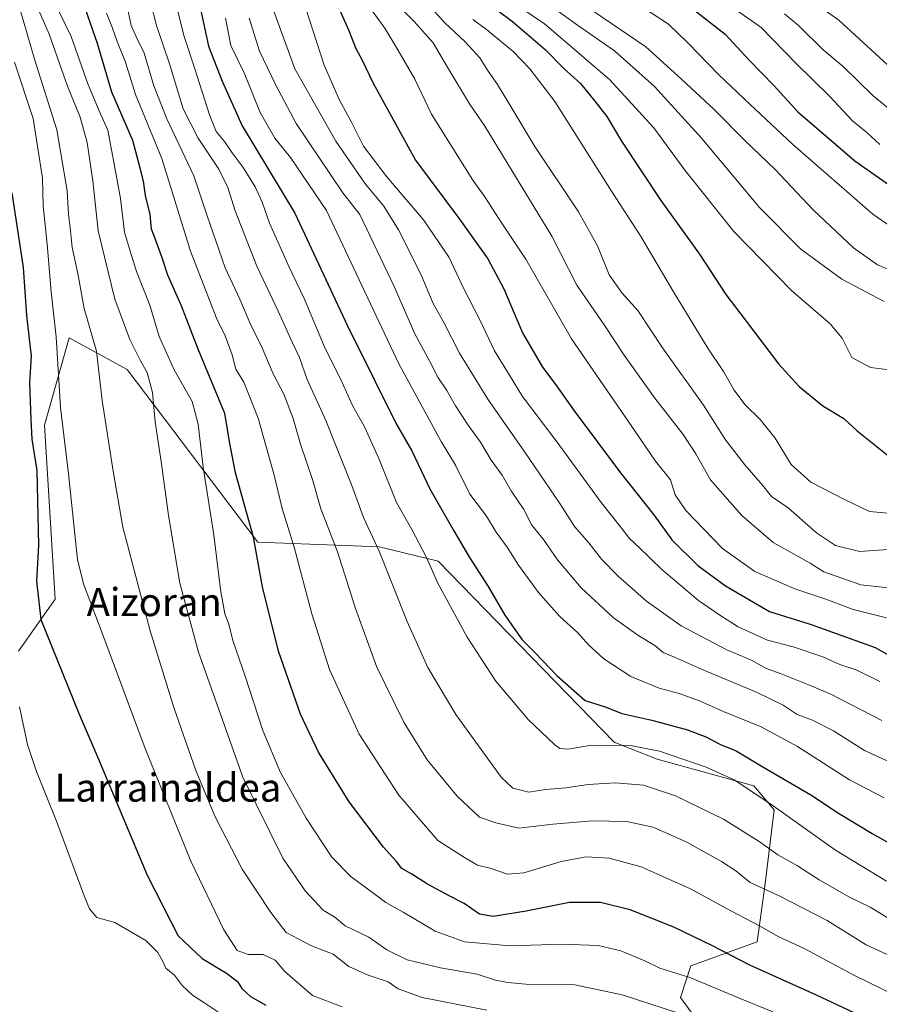
# Model space of a CAD drawing. Units: metres. Extents: x 637593 to 641038, y 4757573 to 4759956.
# Drawn here: x 640539 to 640783, y 4759331 to 4759611 of the extents above; entities that cross this region are included whole.
import ezdxf
from ezdxf.enums import TextEntityAlignment as Align

# ---------------------------------------------------------------- set-up
doc = ezdxf.new("R2010")
doc.units = ezdxf.units.M
doc.header["$MEASUREMENT"] = 0
for name, color, linetype, lineweight in [('Arbolado forestal CxS', 92, 'Continuous', 0), ('Curva de nivel maestra', 30, 'Continuous', 30), ('Curva de nivel normal', 30, 'Continuous', 0), ('Prado CxS', 92, 'Continuous', 0), ('Texto cartográfico', 7, 'Continuous', 0)]:
    doc.layers.add(name, color=color, linetype=linetype, lineweight=lineweight)
doc.styles.add('Style-Arial', font='txt')

# ---------------------------------------------------------------- blocks, each defined once
blk = doc.blocks.new('*U7')
at = {"layer": 'Arbolado forestal CxS', "color": 92, "linetype": 'Continuous', "lineweight": 0}
blk.add_polyline3d([(640737.1955000004, 4759318.482899999, 813.0334000000004), (640726.5821000002, 4759333.086100001, 817.9186999999947), (640729.4905000003, 4759342.097100001, 822.360799999995), (640748.3860999999, 4759348.887499999, 828.5081000000064), (640750.5586999999, 4759364.817100001, 835.9953999999999), (640753.2341, 4759386.474099999, 845.3108999999969), (640747.3605000004, 4759393.325300001, 846.4812999999995), (640719.8750999998, 4759400.9429, 844.6996999999974), (640707.6983000003, 4759405.740900001, 846.4478999999993), (640657.6054999996, 4759457.295100001, 845.7293999999965), (640640.7506999997, 4759461.3915, 839.8315000000002), (640606.2543000003, 4759462.7203, 824.7163), (640569.1061000006, 4759511.8409, 812.4051999999938), (640552.6177000003, 4759520.910300001, 806.4833000000073), (640545.5719, 4759495.9757, 801.8025999999954), (640548.6196999997, 4759446.504100001, 801.4017000000022), (640538.1662999997, 4759431.6525, 795.2203000000009)], dxfattribs=at)

msp = doc.modelspace()

# ---------------------------------------------------------------- linework, layer by layer
at = {"layer": 'Arbolado forestal CxS', "color": 92, "linetype": 'Continuous', "lineweight": 0}
msp.add_polyline3d([(640538.1662999997, 4759431.6525, 795.2203000000009), (640548.6196999997, 4759446.504100001, 801.4017000000022), (640545.5719, 4759495.9757, 801.8025999999954), (640552.6177000003, 4759520.910300001, 806.4833000000073), (640569.1061000006, 4759511.8409, 812.4051999999938), (640606.2543000003, 4759462.7203, 824.7163), (640640.7506999997, 4759461.3915, 839.8315000000002), (640657.6054999996, 4759457.295100001, 845.7293999999965), (640707.6983000003, 4759405.740900001, 846.4478999999993), (640719.8750999998, 4759400.9429, 844.6996999999974), (640747.3605000004, 4759393.325300001, 846.4812999999995), (640753.2341, 4759386.474099999, 845.3108999999969), (640750.5586999999, 4759364.817100001, 835.9953999999999), (640748.3860999999, 4759348.887499999, 828.5081000000064), (640729.4905000003, 4759342.097100001, 822.360799999995), (640726.5821000002, 4759333.086100001, 817.9186999999947), (640737.1955000004, 4759318.482899999, 813.0334000000004)], dxfattribs=at)
at = {"layer": 'Curva de nivel maestra', "color": 30, "linetype": 'Continuous', "lineweight": 30, "flags": 128}
for points, elevation in [([(640782.0099999999, 4759325.840100001), (640765.25, 4759333.780099999), (640746.25, 4759342.290100001), (640735.4800000006, 4759347.9301), (640724.6799999997, 4759353.120100001), (640712.1799999997, 4759358.040100001), (640703.7599999999, 4759360.130100001), (640694.9199999999, 4759360.1501), (640682.5899999999, 4759357.690099999), (640673.25, 4759356.110099999), (640669.3600000005, 4759356.8201), (640664.9900000002, 4759359.8201), (640660.8600000005, 4759361.9301), (640654.5099999999, 4759365.390100001), (640650.0800000001, 4759368.200099999), (640647.2400000002, 4759369.8201), (640645.7699999996, 4759371.7501), (640642.0099999999, 4759375.860099999), (640632.29, 4759388.8101), (640623.4900000002, 4759402.890100001), (640618.3799999999, 4759413.7601), (640612.1900000004, 4759431.6601), (640607.5999999996, 4759450.020099999), (640605.0199999996, 4759464.120100001), (640599.8700000001, 4759482.4101), (640598.4100000003, 4759490.340100001), (640596.9199999999, 4759499.3201), (640589.25, 4759517.640100001), (640584.4299999997, 4759530.1501), (640580.6200000001, 4759538.670100001), (640579.0499999998, 4759543.600099999), (640577.1699999999, 4759548.850099999), (640575.9699999997, 4759551.840100001), (640575.5999999996, 4759555.960100001), (640574.3300000001, 4759561.380100001), (640573.7400000002, 4759565.460100001), (640572.7599999999, 4759569.140100001), (640570.6900000004, 4759577.0701), (640564.7300000006, 4759590.780099999), (640560.6399999997, 4759604.690099999), (640555.0199999996, 4759620.770099999)], 825), ([(640625.7400000002, 4759622.880100001), (640632.0599999997, 4759608.5001), (640634.1100000005, 4759603.2601), (640635.8700000001, 4759600.110099999), (640639.0599999997, 4759593.360099999), (640651.1399999997, 4759571.4001), (640663.6399999997, 4759554.6601), (640671.7300000006, 4759543.350099999), (640676.29, 4759534.780099999), (640681.5999999996, 4759522.3201), (640687.2300000006, 4759512.4901), (640691.0899999999, 4759507.520099999), (640696.2800000003, 4759500.0701), (640709.5099999999, 4759482.4801), (640718.9800000006, 4759470.5001), (640724.0700000003, 4759463.3301), (640731.4299999997, 4759456.0101), (640739.3799999999, 4759450.270099999), (640751.8499999996, 4759442.9801), (640763.7599999999, 4759439.220100001), (640781.9199999999, 4759432.670100001), (640795.3600000005, 4759425.2601)], 875), ([(640665.7599999999, 4759620.6601), (640678.7300000006, 4759610.950099999), (640688.0599999997, 4759602.9101), (640693.4299999997, 4759597.440099999), (640698.0899999999, 4759593.270099999), (640702.1399999997, 4759588.200099999), (640705.6200000001, 4759583.880100001), (640709.7599999999, 4759576.880100001), (640720.9100000003, 4759559.9801), (640731.9299999997, 4759544.6601), (640739.4800000006, 4759533.220100001), (640745.2599999999, 4759525.6501), (640754.4299999997, 4759513.5001), (640760.2800000003, 4759507.020099999), (640767.0499999998, 4759501.4901), (640773.0599999997, 4759497.940099999), (640776.79, 4759494.4301), (640785.3799999999, 4759487.5701)], 900), ([(640589.8899999997, 4759614.890100001), (640592.2199999997, 4759603.920100001), (640596.1100000005, 4759593.9301), (640601.7699999996, 4759581.2301), (640616.7599999999, 4759556.340100001), (640631.6900000004, 4759524.4301), (640639.5800000001, 4759508.6501), (640645.54, 4759496.620100001), (640650.0599999997, 4759488.720100001), (640655.1699999999, 4759477.9101), (640662.04, 4759465.960100001), (640666.4699999997, 4759458.290100001), (640671.8300000001, 4759450.090100001), (640676.5300000003, 4759441.9301), (640681.5, 4759434.9001), (640685.1699999999, 4759431.2401), (640691.4400000004, 4759424.620100001), (640699.4400000004, 4759417.6601), (640705.4100000003, 4759415.7501), (640709.8700000001, 4759413.880100001), (640718.4100000003, 4759412.0701), (640728.5499999998, 4759409.280099999), (640733.7800000003, 4759407.2601), (640737.9000000004, 4759405.0601), (640742.3300000001, 4759403.2601), (640749.9400000004, 4759398.700099999), (640763.6500000004, 4759390.8201), (640771.4500000002, 4759385.550100001), (640781.0800000001, 4759379.720100001), (640790.1900000004, 4759374.630100001)], 850), ([(640730.6500000004, 4759614.020099999), (640739.2199999997, 4759607.350099999), (640746.1100000005, 4759599.940099999), (640753.2100000001, 4759592.610099999), (640759.9000000004, 4759585.2401), (640776.1900000004, 4759571.290100001), (640792.7000000002, 4759559.540100001)], 925), ([(640536.2599999999, 4759562.120100001), (640539.4800000006, 4759540.860099999), (640540.4900000002, 4759527.210100001), (640541.7599999999, 4759515.6801), (640541.2599999999, 4759508.0801), (640541.6799999997, 4759497.600099999), (640541.9900000002, 4759492.0601), (640543.3499999996, 4759483.0801), (640543.8799999999, 4759461.780099999), (640543.25, 4759451.640100001), (640544.4900000002, 4759440.720100001), (640555.3899999997, 4759413.780099999), (640560.9000000004, 4759400.960100001), (640574.8200000003, 4759367.880100001), (640583.5899999999, 4759350.6601), (640590.4600000001, 4759344.140100001), (640597.3799999999, 4759340.050100001), (640600.4400000004, 4759337.670100001), (640601.7000000002, 4759335.640100001), (640604.2199999997, 4759333.380100001), (640608.5199999996, 4759330.920100001)], 800)]:
    msp.add_lwpolyline(points, dxfattribs=dict(at, elevation=elevation))
at = {"layer": 'Curva de nivel normal', "color": 30, "linetype": 'Continuous', "lineweight": 0, "flags": 128}
for points, elevation in [([(640679.8799999999, 4759622.470000001), (640697.2100000001, 4759609.84), (640707.7999999998, 4759602.539999999), (640719.1699999999, 4759592.4), (640732.6399999997, 4759577.58), (640749.04, 4759557.970000001), (640760.79, 4759546.060000001), (640772.4699999997, 4759537.609999999), (640784.4600000001, 4759531.25)], 910), ([(640785.1100000005, 4759366.180000001), (640770.6600000003, 4759375.050000001), (640752.2400000002, 4759388.100000001), (640741.7800000003, 4759395.09), (640733.8700000001, 4759398.67), (640720.5499999998, 4759403.220000001), (640712.3300000001, 4759404.82), (640701.25, 4759404.939999999), (640694.5599999997, 4759403.789999999), (640692.2100000001, 4759403.980000001), (640690.7400000002, 4759404.960000001), (640683.1699999999, 4759412.25), (640673.9600000001, 4759423.119999999), (640665.8700000001, 4759435.609999999), (640657.4500000002, 4759451.050000001), (640654.1299999999, 4759458.539999999), (640650.0700000003, 4759466.350000001), (640645.6799999997, 4759474.029999999), (640640.6699999999, 4759486.539999999), (640636.5899999999, 4759495.57), (640633.2000000002, 4759501.600000001), (640629.7800000003, 4759509.17), (640625.4000000004, 4759517.800000001), (640619.4199999999, 4759532.029999999), (640615.1399999997, 4759541.01), (640609.5800000001, 4759553.5), (640607.4800000006, 4759559.449999999), (640605.4800000006, 4759563.869999999), (640602.1200000001, 4759569.390000001), (640598.9199999999, 4759573.529999999), (640596.8200000003, 4759576.76), (640594.4500000002, 4759579.619999999), (640592.4699999997, 4759584.33), (640588.3099999997, 4759597.480000001), (640585.2599999999, 4759606.640000001), (640581.8700000001, 4759620.26)], 845), ([(640635.1699999999, 4759618.939999999), (640642.3600000005, 4759609.02), (640646.0899999999, 4759602.859999999), (640650.9900000002, 4759594.460000001), (640655.7300000006, 4759584.539999999), (640667.4500000002, 4759565.730000001), (640670.8700000001, 4759560.980000001), (640674.7800000003, 4759554.970000001), (640682.5300000003, 4759543.24), (640695.4800000006, 4759520.550000001), (640712.7100000001, 4759495.59), (640719.4600000001, 4759485.75), (640723.7000000002, 4759480.4), (640725.0599999997, 4759476.130000001), (640728.0300000003, 4759471.74), (640738.4600000001, 4759460.9), (640747.7199999997, 4759454.33), (640759.0499999998, 4759449.430000001), (640767.8600000005, 4759446.480000001), (640775.6900000004, 4759443.5), (640785.2000000002, 4759441.140000001)], 880), ([(640652.6299999999, 4759618.09), (640659.5099999999, 4759610.49), (640665.2699999996, 4759605.100000001), (640669.4199999999, 4759600.58), (640671.6100000005, 4759597.060000001), (640674.4800000006, 4759593.01), (640678.5899999999, 4759586.27), (640684.9199999999, 4759575.640000001), (640697.5499999998, 4759556.730000001), (640702.9199999999, 4759547.01), (640706.2199999997, 4759538.789999999), (640709.9299999997, 4759533.619999999), (640714.4000000004, 4759528.630000001), (640721.4600000001, 4759517.99), (640733.1100000005, 4759501.66), (640739.3600000005, 4759491.800000001), (640744.7999999998, 4759484.680000001), (640749.9100000003, 4759478.939999999), (640752.4199999999, 4759475.66), (640757.1299999999, 4759472.49), (640765.2800000003, 4759465.350000001), (640770.6799999997, 4759461.720000001), (640777.5899999999, 4759460.07), (640785.5899999999, 4759460.609999999)], 890), ([(640787.4400000004, 4759511.600000001), (640780.6200000001, 4759512.380000001), (640775.2599999999, 4759515.26), (640772.5300000003, 4759520.800000001), (640769.1600000003, 4759524.869999999), (640758.1399999997, 4759534.380000001), (640741.7599999999, 4759551.15), (640727.7400000002, 4759568.550000001), (640718.9800000006, 4759580.689999999), (640706.29, 4759594.439999999), (640687.8300000001, 4759610.230000001), (640675.1799999997, 4759618.91)], 905), ([(640760.4500000002, 4759619.220000001), (640771.5700000003, 4759611.289999999), (640788.9800000006, 4759595.310000001)], 940), ([(640548.0800000001, 4759616.980000001), (640553.1500000004, 4759606.65), (640557.9400000004, 4759593.199999999), (640561.1600000003, 4759585.5), (640563.5700000003, 4759579.960000001), (640565.4500000002, 4759569.84), (640567.1500000004, 4759560.5), (640568.3399999999, 4759550.9), (640569.9000000004, 4759545.58), (640571.7199999997, 4759539.730000001), (640575.5499999998, 4759530.130000001), (640578.1900000004, 4759521.220000001), (640582.4800000006, 4759511.800000001), (640587.54, 4759502.699999999), (640589.3300000001, 4759496.33), (640590.6699999999, 4759484.029999999), (640593.7199999997, 4759464.75), (640595.6299999999, 4759449.199999999), (640596.8899999997, 4759442.289999999), (640598.0099999999, 4759439.33), (640599.1500000004, 4759434.730000001), (640602.6500000004, 4759424.600000001), (640607.6699999999, 4759409.060000001), (640612.7300000006, 4759397.119999999), (640620.0300000003, 4759384.09), (640627.3600000005, 4759373.060000001), (640632.8099999997, 4759367.41), (640639.3200000003, 4759362.680000001), (640642.6900000004, 4759360.09), (640647.6200000001, 4759357.359999999), (640656.6900000004, 4759351.949999999), (640665.1200000001, 4759348.91), (640678.0300000003, 4759347.779999999), (640692.8600000005, 4759348.310000001), (640703.0899999999, 4759347.850000001), (640709.54, 4759346.33), (640716.4199999999, 4759343.5), (640720.7000000002, 4759341.449999999), (640729.2400000002, 4759338.77), (640743.5199999996, 4759332.82), (640761.1100000005, 4759325.59)], 820), ([(640787.79, 4759344.199999999), (640779.3399999999, 4759348.08), (640768.2300000006, 4759354.980000001), (640754.5700000003, 4759361.980000001), (640746.3799999999, 4759365.789999999), (640742.2400000002, 4759369.180000001), (640738.25, 4759371.810000001), (640728.3099999997, 4759377.32), (640718.7699999996, 4759381.529999999), (640711.1299999999, 4759383.199999999), (640701.4699999997, 4759383.380000001), (640690.2400000002, 4759382.449999999), (640680.5199999996, 4759381.25), (640673.9699999997, 4759382.83), (640669.3600000005, 4759384.439999999), (640662.9699999997, 4759390.380000001), (640654.4600000001, 4759400.77), (640647.8600000005, 4759411.24), (640640.1600000003, 4759427.140000001), (640634.04, 4759443.77), (640628.9000000004, 4759459.970000001), (640624.2000000002, 4759472.199999999), (640621.7800000003, 4759480.57), (640618.3899999997, 4759490.600000001), (640616.3300000001, 4759497.930000001), (640613.6600000003, 4759504.800000001), (640610.6500000004, 4759510.609999999), (640607.2000000002, 4759518.699999999), (640604.25, 4759524.460000001), (640601.1500000004, 4759531.869999999), (640596.9699999997, 4759540.77), (640591.8399999999, 4759555.57), (640588.0700000003, 4759567.01), (640580.4000000004, 4759583.24), (640576.6699999999, 4759592.619999999), (640573.9400000004, 4759601.859999999), (640571.9100000003, 4759605.949999999), (640570.2599999999, 4759609.82), (640569.0099999999, 4759615.689999999)], 835), ([(640787.4900000002, 4759354.49), (640780.5499999998, 4759358.810000001), (640774.4100000003, 4759361.779999999), (640765.9800000006, 4759366.560000001), (640759.79, 4759370.560000001), (640754.2300000006, 4759373.699999999), (640748.8799999999, 4759377.52), (640738.7300000006, 4759383.84), (640725.0899999999, 4759390.529999999), (640715.9800000006, 4759393.51), (640707.9400000004, 4759394.210000001), (640700.25, 4759393.720000001), (640693.9199999999, 4759392.76), (640688.1699999999, 4759392.310000001), (640683.3499999996, 4759391.57), (640678.8399999999, 4759392.67), (640675.5300000003, 4759395.77), (640662.5999999996, 4759413.680000001), (640654.6699999999, 4759427.039999999), (640648.7400000002, 4759440.140000001), (640640.7800000003, 4759460.180000001), (640636.3099999997, 4759469.710000001), (640632.9699999997, 4759478.859999999), (640625.6100000005, 4759497.380000001), (640620.2800000003, 4759509.029999999), (640618.1200000001, 4759515.230000001), (640616.0899999999, 4759519.480000001), (640612.0800000001, 4759528.470000001), (640606.0300000003, 4759541.300000001), (640599.7800000003, 4759557.050000001), (640597.7400000002, 4759563.699999999), (640595.1500000004, 4759568.880000001), (640589.29, 4759577.680000001), (640585.0300000003, 4759586.08), (640581.2199999997, 4759598.600000001), (640577.3899999997, 4759609.779999999), (640575.6500000004, 4759616.800000001)], 840), ([(640646.4800000006, 4759615.199999999), (640650.7199999997, 4759610.930000001), (640656.1200000001, 4759604.800000001), (640660.2999999998, 4759597.76), (640666.54, 4759587.51), (640670.8399999999, 4759581.140000001), (640689.9500000002, 4759549.779999999), (640697.0499999998, 4759535.850000001), (640704.79, 4759524.58), (640710.5099999999, 4759515.949999999), (640719.2800000003, 4759503.689999999), (640727.2999999998, 4759493.380000001), (640730.8799999999, 4759487.859999999), (640735.0700000003, 4759480.460000001), (640743.9500000002, 4759470.27), (640752.8600000005, 4759462.600000001), (640763.3899999997, 4759456.720000001), (640767.3499999996, 4759454.300000001), (640777.8399999999, 4759450.560000001), (640785.7300000006, 4759449.66)], 885), ([(640739.0199999996, 4759616.52), (640749.4500000002, 4759609.189999999), (640759.3700000001, 4759599.09), (640768.9199999999, 4759589.65), (640775.5099999999, 4759582.66), (640779.5499999998, 4759579.279999999), (640783.29, 4759575.880000001)], 930), ([(640538.5899999999, 4759614.640000001), (640542.7599999999, 4759600.15), (640549.04, 4759580.09), (640552.0199999996, 4759562.74), (640552.3499999996, 4759556.07), (640552.8499999996, 4759552.230000001), (640553.4400000004, 4759546.609999999), (640555.0099999999, 4759539.180000001), (640556.8799999999, 4759529.199999999), (640560.3899999997, 4759517.07), (640561.9299999997, 4759503), (640565.1399999997, 4759482.869999999), (640567.8700000001, 4759466.930000001), (640575.6100000005, 4759437.449999999), (640582.3399999999, 4759415.59), (640588.6299999999, 4759397.699999999), (640594.1600000003, 4759384.550000001), (640601.8099999997, 4759369.65), (640609.9500000002, 4759357.26), (640614.3099999997, 4759351.609999999), (640621.5, 4759347.800000001), (640627.7199999997, 4759345.4), (640632.1799999997, 4759341.92), (640637.7000000002, 4759339.41), (640643.3200000003, 4759337.58), (640646.1600000003, 4759335.52), (640653.04, 4759333.109999999), (640671.4199999999, 4759329.52)], 810.0000000000001), ([(640543.9400000004, 4759614.09), (640546.9100000003, 4759607.32), (640552.1200000001, 4759592.5), (640555.6699999999, 4759583.720000001), (640557.7000000002, 4759576.470000001), (640559.3399999999, 4759565.52), (640560.8600000005, 4759551.279999999), (640565.54, 4759531.84), (640569.8300000001, 4759520.359999999), (640572.8700000001, 4759514.34), (640574.8099999997, 4759510.99), (640576.3399999999, 4759505.33), (640577.04, 4759496.99), (640578.8899999997, 4759484.99), (640580.8600000005, 4759470.33), (640584.0999999996, 4759451.01), (640589.4199999999, 4759431.34), (640602.0099999999, 4759395.789999999), (640613.3499999996, 4759372.74), (640619.7400000002, 4759363.470000001), (640624.8799999999, 4759357.960000001), (640628.1699999999, 4759355.91), (640631.0800000001, 4759353.49), (640637.8099999997, 4759350.220000001), (640642.9299999997, 4759346.67), (640648.7400000002, 4759343.76), (640658.2800000003, 4759341.52), (640668.6900000004, 4759339.74), (640673.8700000001, 4759338), (640677.4400000004, 4759337.359999999), (640682.4800000006, 4759336.880000001), (640696.4299999997, 4759336.67), (640709.9800000006, 4759333.810000001), (640725.6600000003, 4759328.720000001)], 815.0000000000001), ([(640563.1900000004, 4759613.279999999), (640564.9199999999, 4759608.99), (640566.2400000002, 4759605.189999999), (640568.6600000003, 4759599.32), (640571.4699999997, 4759590.140000001), (640578.9199999999, 4759571.949999999), (640587.0700000003, 4759545.57), (640592.0499999998, 4759532.800000001), (640594.54, 4759526.42), (640596.9500000002, 4759521.41), (640598.9800000006, 4759515.99), (640600, 4759511.970000001), (640602.2699999996, 4759508.25), (640606.4000000004, 4759497.970000001), (640610.9000000004, 4759481.810000001), (640613.1799999997, 4759472.26), (640616.5899999999, 4759461.310000001), (640621.6299999999, 4759442.33), (640626.6799999997, 4759426.470000001), (640635.0999999996, 4759408.060000001), (640646.3600000005, 4759390.65), (640657.4500000002, 4759377.730000001), (640665.0700000003, 4759372.980000001), (640668.79, 4759370.74), (640672.6600000003, 4759369.76), (640677.3300000001, 4759368.199999999), (640681.9199999999, 4759368.59), (640692.54, 4759371.83), (640699.7100000001, 4759373.140000001), (640706.2000000002, 4759372.74), (640715.2999999998, 4759370.27), (640729.3499999996, 4759364.02), (640741.0199999996, 4759357.699999999), (640749.1799999997, 4759353.42), (640754.3300000001, 4759350.480000001), (640761.8799999999, 4759346.960000001), (640776.04, 4759339.32), (640791.4299999997, 4759331.880000001)], 830), ([(640610.7999999998, 4759613.869999999), (640616.8399999999, 4759597.439999999), (640628.4699999997, 4759576.850000001), (640634.3600000005, 4759568.310000001), (640636.9000000004, 4759564.619999999), (640642.0800000001, 4759558.310000001), (640646.2800000003, 4759551.65), (640652.6299999999, 4759539.029999999), (640656.1900000004, 4759530.640000001), (640659.1699999999, 4759525.26), (640663.6500000004, 4759516.49), (640667.6500000004, 4759510.08), (640671.6699999999, 4759503.41), (640682.2599999999, 4759488.359999999), (640692.2100000001, 4759473.680000001), (640696.3600000005, 4759467.180000001), (640700.4800000006, 4759462.480000001), (640704.0999999996, 4759457.83), (640708.8099999997, 4759453), (640716.8700000001, 4759445.92), (640726.6799999997, 4759438.92), (640739.6799999997, 4759432.09), (640746.9199999999, 4759429), (640750.7400000002, 4759426.810000001), (640755.1600000003, 4759425.230000001), (640762.7400000002, 4759422.15), (640769.3200000003, 4759419.470000001), (640783.8499999996, 4759411.92)], 865), ([(640619.9000000004, 4759614.619999999), (640625.1299999999, 4759598.52), (640629.4900000002, 4759588.539999999), (640632.8799999999, 4759582.26), (640636.3399999999, 4759575.390000001), (640642.9400000004, 4759566.680000001), (640653.3799999999, 4759554.439999999), (640660.6799999997, 4759543.699999999), (640664.6799999997, 4759535.210000001), (640669.5199999996, 4759525.77), (640673.5800000001, 4759517.189999999), (640677.9100000003, 4759510.230000001), (640681.5700000003, 4759504.210000001), (640691.4500000002, 4759491.189999999), (640703.9299999997, 4759474), (640709.8600000005, 4759466.600000001), (640712, 4759463.74), (640714.79, 4759461.17), (640721.2699999996, 4759454.880000001), (640731.6500000004, 4759446.08), (640737.7599999999, 4759441.9), (640742.9199999999, 4759438.560000001), (640751.25, 4759434.789999999), (640758.6299999999, 4759432.859999999), (640767.0599999997, 4759430.07), (640771.9000000004, 4759427.850000001), (640776.5, 4759426.4), (640783.29, 4759423.039999999)], 870), ([(640792.5499999998, 4759537.460000001), (640782.5800000001, 4759541.65), (640775.7699999996, 4759546.449999999), (640764.3099999997, 4759557.33), (640753.4800000006, 4759568.76), (640744.7999999998, 4759577.01), (640736.1200000001, 4759585.859999999), (640726.7800000003, 4759594.480000001), (640716.6299999999, 4759603.66), (640701.6100000005, 4759613.960000001)], 915), ([(640796.9600000001, 4759545.289999999), (640781.2800000003, 4759556.07), (640758.3600000005, 4759575.949999999), (640746.3099999997, 4759587.42), (640737.4000000004, 4759595.720000001), (640728.7300000006, 4759604.789999999), (640723.0899999999, 4759610.15), (640716.2599999999, 4759614.65)], 920), ([(640789.8700000001, 4759582.74), (640781.2199999997, 4759589.880000001), (640772.8099999997, 4759598.060000001), (640767.0999999996, 4759602.83), (640760.0899999999, 4759609.779999999), (640756.1299999999, 4759613.109999999)], 935), ([(640784.5, 4759389.9), (640774.6200000001, 4759395.01), (640759.8200000003, 4759404.560000001), (640749.5199999996, 4759410.100000001), (640738.9800000006, 4759414.42), (640731.9800000006, 4759417.560000001), (640726.2000000002, 4759419.609999999), (640720.4199999999, 4759421.16), (640712.4000000004, 4759424.480000001), (640704.7599999999, 4759429.5), (640700.3200000003, 4759433.52), (640697.2199999997, 4759437), (640692.2300000006, 4759441.5), (640689.0199999996, 4759445.189999999), (640686.1100000005, 4759448.369999999), (640680.4100000003, 4759456.15), (640677.25, 4759461.32), (640674.0800000001, 4759465.529999999), (640671.2999999998, 4759470.119999999), (640666.6399999997, 4759476.359999999), (640662.5099999999, 4759484.66), (640658.4100000003, 4759491.33), (640646.3799999999, 4759513.439999999), (640632.7699999996, 4759542.439999999), (640625.7999999998, 4759557.08), (640615.5199999996, 4759572.189999999), (640611.0700000003, 4759577.680000001), (640606.9800000006, 4759584.980000001), (640602.3600000005, 4759596.33), (640598.6200000001, 4759604.050000001), (640597.0999999996, 4759611.869999999)], 855), ([(640787.4400000004, 4759399.51), (640778.8899999997, 4759403.4), (640770.0599999997, 4759408.960000001), (640764.0999999996, 4759412.029999999), (640759.7100000001, 4759413.680000001), (640755.7400000002, 4759416.300000001), (640748.3899999997, 4759419.92), (640732.4699999997, 4759426.550000001), (640724.8600000005, 4759429.939999999), (640721.5700000003, 4759431.310000001), (640719.25, 4759433.32), (640714.7199999997, 4759436.029999999), (640707.4900000002, 4759441.189999999), (640698.29, 4759449.699999999), (640691.5800000001, 4759457.680000001), (640687.5800000001, 4759463.430000001), (640684.2199999997, 4759467.560000001), (640681.9400000004, 4759471.960000001), (640678.3399999999, 4759477.310000001), (640675.8399999999, 4759481.800000001), (640672.7100000001, 4759486), (640669.6200000001, 4759491.189999999), (640666.1200000001, 4759495.99), (640662.4800000006, 4759501.5), (640660.0199999996, 4759505.869999999), (640657.5, 4759509.680000001), (640655.2400000002, 4759514.09), (640650.9900000002, 4759522.050000001), (640645.0599999997, 4759535.439999999), (640635.25, 4759555.970000001), (640630.4199999999, 4759562.140000001), (640617.1399999997, 4759581.859999999), (640611.4299999997, 4759592.810000001), (640606.7300000006, 4759602.449999999), (640603.7599999999, 4759611.82)], 860), ([(640667.4400000004, 4759611.460000001), (640671.3499999996, 4759608.600000001), (640678.9000000004, 4759602.380000001), (640683.6500000004, 4759597.41), (640690.7400000002, 4759588.130000001), (640706.8700000001, 4759562.600000001), (640715.1699999999, 4759549.9), (640724.5300000003, 4759533.930000001), (640734.3399999999, 4759517.939999999), (640738.7599999999, 4759511.279999999), (640741.79, 4759505.980000001), (640744.7999999998, 4759501.930000001), (640749.2400000002, 4759497.640000001), (640753.5, 4759492.32), (640758.0499999998, 4759484.789999999), (640763.5800000001, 4759479.810000001), (640772.9900000002, 4759474.9), (640780.3600000005, 4759471.430000001), (640788.7199999997, 4759470.67)], 895), ([(640537.0499999998, 4759599.289999999), (640542.2999999998, 4759583.310000001), (640544.9600000001, 4759566.32), (640545.1500000004, 4759558.4), (640546.2800000003, 4759547.539999999), (640547.4199999999, 4759533.939999999), (640548.9100000003, 4759521.180000001), (640550.1399999997, 4759501.01), (640552.4199999999, 4759482.15), (640554.9299999997, 4759457.789999999), (640556.7000000002, 4759450.83), (640562.1900000004, 4759436.33), (640574.2000000002, 4759403.980000001), (640587.2000000002, 4759371.92), (640596.5599999997, 4759352.300000001), (640600.4100000003, 4759346.480000001), (640603.5499999998, 4759345.300000001), (640607.7699999996, 4759345.289999999), (640611.1799999997, 4759343.689999999), (640613.9900000002, 4759340.470000001), (640621.79, 4759333.630000001), (640630.25, 4759330.449999999)], 805), ([(640538.4199999999, 4759415.82), (640540.6900000004, 4759405.09), (640543.2999999998, 4759397.369999999), (640548.9800000006, 4759383.310000001), (640556.8600000005, 4759362.050000001), (640558.3700000001, 4759358.310000001), (640560.4900000002, 4759355.869999999), (640565.5499999998, 4759354.460000001), (640574.4299999997, 4759349.33), (640577.7699999996, 4759345.92), (640579.2699999996, 4759343.310000001), (640580.1299999999, 4759341.4), (640582.5300000003, 4759339.4), (640584.79, 4759336.390000001), (640587.6500000004, 4759333.720000001), (640590.9199999999, 4759331.689999999), (640596.3499999996, 4759328.050000001)], 795.0000000000001)]:
    msp.add_lwpolyline(points, dxfattribs=dict(at, elevation=elevation))
at = {"layer": 'Prado CxS', "color": 92, "linetype": 'Continuous', "lineweight": 0}
msp.add_polyline3d([(640538.1662999997, 4759431.6525, 795.2203000000009), (640548.6196999997, 4759446.504100001, 801.4017000000022), (640545.5719, 4759495.9757, 801.8025999999954), (640552.6177000003, 4759520.910300001, 806.4833000000073), (640569.1061000006, 4759511.8409, 812.4051999999938), (640606.2543000003, 4759462.7203, 824.7163), (640640.7506999997, 4759461.3915, 839.8315000000002), (640657.6054999996, 4759457.295100001, 845.7293999999965), (640707.6983000003, 4759405.740900001, 846.4478999999993), (640719.8750999998, 4759400.9429, 844.6996999999974), (640747.3605000004, 4759393.325300001, 846.4812999999995), (640753.2341, 4759386.474099999, 845.3108999999969), (640750.5586999999, 4759364.817100001, 835.9953999999999), (640748.3860999999, 4759348.887499999, 828.5081000000064), (640729.4905000003, 4759342.097100001, 822.360799999995), (640726.5821000002, 4759333.086100001, 817.9186999999947), (640737.1955000004, 4759318.482899999, 813.0334000000004)], dxfattribs=at)
msp.add_polyline3d([(640538.1662999997, 4759431.6525, 795.2203000000009), (640548.6196999997, 4759446.504100001, 801.4017000000022), (640545.5719, 4759495.9757, 801.8025999999954), (640552.6177000003, 4759520.910300001, 806.4833000000073), (640569.1061000006, 4759511.8409, 812.4051999999938), (640606.2543000003, 4759462.7203, 824.7163), (640640.7506999997, 4759461.3915, 839.8315000000002), (640657.6054999996, 4759457.295100001, 845.7293999999965), (640707.6983000003, 4759405.740900001, 846.4478999999993), (640719.8750999998, 4759400.9429, 844.6996999999974), (640747.3605000004, 4759393.325300001, 846.4812999999995), (640753.2341, 4759386.474099999, 845.3108999999969), (640750.5586999999, 4759364.817100001, 835.9953999999999), (640748.3860999999, 4759348.887499999, 828.5081000000064), (640729.4905000003, 4759342.097100001, 822.360799999995), (640726.5821000002, 4759333.086100001, 817.9186999999947), (640737.1955000004, 4759318.482899999, 813.0334000000004)], dxfattribs=at)

# ---------------------------------------------------------------- block references
at = {"layer": 'Arbolado forestal CxS', "color": 92, "linetype": 'Continuous', "lineweight": 0}
msp.add_blockref('*U7', (0, 0), dxfattribs=at)

# ---------------------------------------------------------------- texts
at = {"layer": 'Texto cartográfico', "color": 7, "linetype": 'Continuous', "lineweight": 0, "style": 'Style-Arial'}
for s, p in [('Aizoran', (640576.7858219515, 4759445.65015)), ('Larrainaldea', (640580.702278049, 4759392.83015))]:
    msp.add_text(s, height=8, dxfattribs=at).set_placement(p, align=Align.MIDDLE_CENTER)

doc.saveas('drawing.dxf')
